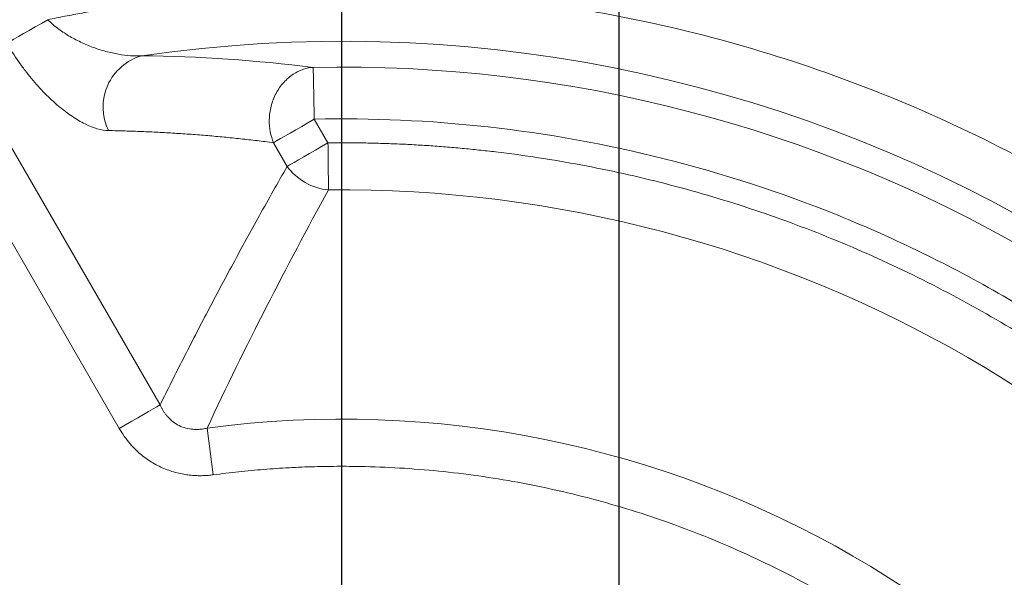
# Model space of a CAD drawing. Units: inches. Extents: x 0.3 to 10.6, y 0.4 to 8.2.
# Drawn here: x 3 to 3.7, y 5.5 to 5.9 of the extents above; entities that cross this region are included whole.
import ezdxf

# ---------------------------------------------------------------- set-up
doc = ezdxf.new("R2010")
doc.units = ezdxf.units.IN
doc.header["$MEASUREMENT"] = 0
doc.layers.add('NOTES_&_DIMS', color=7, linetype='Continuous')
doc.styles.add('SLDTEXTSTYLE1', font='TXT', dxfattribs={"width": 0.75})
doc.dimstyles.new('SLDDIMSTYLE0', dxfattribs={"dimtxt": 0.125, "dimasz": 0.13, "dimexe": 0, "dimexo": 0.0625, "dimgap": 0.03125, "dimtad": 0, "dimtih": 1, "dimtoh": 1, "dimdec": 3, "dimlfac": 2.5, "dimrnd": 1e-09, "dimzin": 12, "dimdsep": 46, "dimtxsty": 'SLDTEXTSTYLE1', "dimsah": 1, "dimcen": 0.09, "dimadec": 0, "dimazin": 3, "dimtfac": 1, "dimtdec": 3, "dimtofl": 0, "dimtmove": 0, "dimatfit": 3, "dimfxl": 1, "dimfrac": 2, "dimtolj": 1, "dimtzin": 12, "dimarcsym": 0})
doc.dimstyles.new('SLDDIMSTYLE1', dxfattribs={"dimtxt": 0.125, "dimasz": 0.13, "dimexe": 0, "dimexo": 0.0625, "dimgap": 0.03125, "dimtad": 0, "dimtih": 1, "dimtoh": 1, "dimdec": 3, "dimlfac": 2.5, "dimrnd": 1e-09, "dimzin": 12, "dimdsep": 46, "dimtxsty": 'SLDTEXTSTYLE1', "dimsah": 1, "dimcen": 0, "dimadec": 0, "dimazin": 3, "dimtfac": 1, "dimtdec": 3, "dimtofl": 0, "dimtmove": 0, "dimatfit": 3, "dimfxl": 1, "dimfrac": 2, "dimtolj": 1, "dimtzin": 12, "dimarcsym": 0})

# ---------------------------------------------------------------- blocks, each defined once
blk = doc.blocks.new('_D')
at = {"layer": 'NOTES_&_DIMS'}
for p, q in [((2.70301, 5.06549), (2.70301, 6.56849)), ((3.45301, 5.06549), (3.45301, 6.56849)), ((2.70301, 6.44349), (2.80181, 6.44349)), ((3.45301, 6.44349), (3.34237, 6.44349))]:
    blk.add_line(p, q, dxfattribs=at)
for points in [[(2.70301, 6.44349), (2.83301, 6.42349), (2.83301, 6.46349)], [(3.45301, 6.44349), (3.32301, 6.46349), (3.32301, 6.42349)]]:
    blk.add_solid(points, dxfattribs=at)
at = {"layer": 'NOTES_&_DIMS', "insert": (2.86431, 6.50541), "char_height": 0.125, "attachment_point": 1, "style": 'SLDTEXTSTYLE1'}
blk.add_mtext('1.875', dxfattribs=at)
blk = doc.blocks.new('_D_1')
at = {"layer": 'NOTES_&_DIMS'}
for p, q in [((3.45301, 5.06549), (3.45301, 6.56849)), ((4.20301, 5.06549), (4.20301, 6.56849)), ((3.45301, 6.44349), (3.55243, 6.44349)), ((4.20301, 6.44349), (4.09299, 6.44349))]:
    blk.add_line(p, q, dxfattribs=at)
for points in [[(3.45301, 6.44349), (3.58301, 6.42349), (3.58301, 6.46349)], [(4.20301, 6.44349), (4.07301, 6.46349), (4.07301, 6.42349)]]:
    blk.add_solid(points, dxfattribs=at)
at = {"layer": 'NOTES_&_DIMS', "insert": (3.61493, 6.50541), "char_height": 0.125, "attachment_point": 1, "style": 'SLDTEXTSTYLE1'}
blk.add_mtext('1.875', dxfattribs=at)
blk = doc.blocks.new('_D_2')
at = {"layer": 'NOTES_&_DIMS'}
for p, q in [((4.43227, 3.93611), (4.72871, 3.70032)), ((4.72871, 3.70032), (4.97871, 3.70032))]:
    blk.add_line(p, q, dxfattribs=at)
blk.add_arc((3.25301, 4.87409), 1.50681, 316.75887, 349.26655, dxfattribs=at)
blk.add_solid([(4.43227, 3.93611), (4.52156, 3.83953), (4.54646, 3.87083)], dxfattribs=at)
at = {"layer": 'NOTES_&_DIMS', "char_height": 0.125, "attachment_point": 1, "style": 'SLDTEXTSTYLE1'}
for s, insert in [('%%c', (5.04121, 3.76224)), ('7.534', (5.22965, 3.76224))]:
    blk.add_mtext(s, dxfattribs=dict(at, insert=insert))
blk = doc.blocks.new('_D_3')
at = {"layer": 'NOTES_&_DIMS'}
for p, q in [((3.68783, 3.98358), (3.92843, 3.49084)), ((3.92843, 3.49084), (4.17843, 3.49084))]:
    blk.add_line(p, q, dxfattribs=at)
blk.add_solid([(3.68783, 3.98358), (3.7269, 3.85799), (3.76284, 3.87554)], dxfattribs=at)
at = {"layer": 'NOTES_&_DIMS', "char_height": 0.125, "attachment_point": 1, "style": 'SLDTEXTSTYLE1'}
for s, insert in [('%%c', (4.24093, 3.55277)), ('4.955', (4.42938, 3.55277))]:
    blk.add_mtext(s, dxfattribs=dict(at, insert=insert))
blk = doc.blocks.new('_D_4')
at = {"layer": 'NOTES_&_DIMS'}
for p, q in [((4.29068, 5.64151), (4.72871, 5.96546)), ((4.72871, 5.96546), (4.97871, 5.96546))]:
    blk.add_line(p, q, dxfattribs=at)
blk.add_solid([(4.29068, 5.64151), (4.4071, 5.70273), (4.38331, 5.73489)], dxfattribs=at)
at = {"layer": 'NOTES_&_DIMS', "char_height": 0.125, "attachment_point": 1, "style": 'SLDTEXTSTYLE1'}
for s, insert in [('%%c', (5.04121, 6.02738)), ('6.453', (5.22965, 6.02738))]:
    blk.add_mtext(s, dxfattribs=dict(at, insert=insert))
blk = doc.blocks.new('SW_CENTERMARKSYMBOL_3')
at = {"layer": 'NOTES_&_DIMS', "color": 0}
blk.add_line((0, 0.08), (0, 1.33062), dxfattribs=at)

msp = doc.modelspace()

# ---------------------------------------------------------------- linework, layer by layer
at = {"color": 7, "linetype": 'Continuous', "lineweight": 15}
for p, q in [((2.97562, 5.87474), (3.12191, 5.62135)), ((2.94618, 5.85775), (3.09248, 5.60436)), ((3.23311, 5.82753), (3.24298, 5.81042)), ((3.21355, 5.79343), (3.20367, 5.81053)), ((3.15583, 5.60465), (3.16031, 5.57096))]:
    msp.add_line(p, q, dxfattribs=at)
at = {"color": 7, "linetype": 'Continuous', "lineweight": 15, "flags": 128}
for points in [[(3.04093, 5.89925), (3.03634, 5.8966), (3.03184, 5.894), (3.02753, 5.89151), (3.02348, 5.88917), (3.01979, 5.88704), (3.01651, 5.88515), (3.01373, 5.88355), (3.0115, 5.88226)], [(3.23311, 5.82753), (3.22852, 5.82488), (3.22402, 5.82228), (3.2197, 5.81979), (3.21566, 5.81745), (3.21196, 5.81532), (3.20869, 5.81343), (3.20591, 5.81182), (3.20367, 5.81053)], [(3.21355, 5.79343), (3.21578, 5.79472), (3.21857, 5.79632), (3.22184, 5.79821), (3.22553, 5.80035), (3.22958, 5.80268), (3.23389, 5.80517), (3.23839, 5.80777), (3.24298, 5.81042)], [(3.09248, 5.60436), (3.09707, 5.60701), (3.10157, 5.6096), (3.10588, 5.6121), (3.10993, 5.61443), (3.11362, 5.61657), (3.1169, 5.61845), (3.11968, 5.62006), (3.12191, 5.62135)]]:
    msp.add_lwpolyline(points, dxfattribs=at)
at = {"color": 7, "linetype": 'Continuous', "lineweight": 15}
for centre, radius, start, end in [((3.25301, 4.87409), 1.29062, 14.9675, 105.0325), ((3.25301, 4.87409), 1.26299, 14.0349, 105.9651), ((3.25301, 4.87409), 1.00951, 21.78826, 98.21174), ((3.11928, 5.83621), 0.03849, 105.77966, 206.09725), ((3.25301, 4.87409), 0.991, 28.80416, 91.19584), ((3.25301, 4.87409), 0.90239, 29.3865, 90.6135), ((3.25301, 4.87409), 0.737, 22.42284, 97.57716)]:
    msp.add_arc(centre, radius, start, end, dxfattribs=at)
for points, knots in [([(4.45479, 5.11473), (4.45392, 5.119), (4.45219, 5.12753), (4.44941, 5.14028), (4.44651, 5.15301), (4.44348, 5.1657), (4.4403, 5.17835), (4.437, 5.19097), (4.43356, 5.20356), (4.42998, 5.21612), (4.42173, 5.24397), (4.40762, 5.28677), (4.38539, 5.3444), (4.35997, 5.40149), (4.33104, 5.45839), (4.29886, 5.51425), (4.25103, 5.58792), (4.18289, 5.67632), (4.08869, 5.77413), (3.98287, 5.86194), (3.86713, 5.93779), (3.74358, 6.0001), (3.61462, 6.04783), (3.48282, 6.0805), (3.37219, 6.09532), (3.28447, 6.0999), (3.22001, 6.09984), (3.15627, 6.09645), (3.09412, 6.08992), (3.03309, 6.08036), (2.98556, 6.07046), (2.95058, 6.06191), (2.92787, 6.0559), (2.90529, 6.04945), (2.88282, 6.04259), (2.86795, 6.03765), (2.86052, 6.03519)], [0, 0, 0, 0, 0.006273, 0.012543, 0.018811, 0.025078, 0.031345, 0.037612, 0.043879, 0.050149, 0.056421, 0.085737, 0.115058, 0.145399, 0.175744, 0.206995, 0.23825, 0.302269, 0.367488, 0.433534, 0.5, 0.566467, 0.632512, 0.697732, 0.76175, 0.793001, 0.824256, 0.854597, 0.884942, 0.914259, 0.94358, 0.954866, 0.966147, 0.977427, 0.98871, 1, 1, 1, 1]), ([(3.04093, 5.89925), (3.04506, 5.90009), (3.05331, 5.90176), (3.06572, 5.90409), (3.07815, 5.90628), (3.09061, 5.90831), (3.10309, 5.91019), (3.1156, 5.91192), (3.13898, 5.91488), (3.17335, 5.91825), (3.21914, 5.92074), (3.26539, 5.92123), (3.32819, 5.91909), (3.40748, 5.91098), (3.50259, 5.89233), (3.59678, 5.86454), (3.68876, 5.82768), (3.77723, 5.78207), (3.86097, 5.72826), (3.93888, 5.66704), (4.01004, 5.59935), (4.07374, 5.52632), (4.12041, 5.4617), (4.15366, 5.40839), (4.17637, 5.36809), (4.1971, 5.32719), (4.21267, 5.29286), (4.22413, 5.26526), (4.23216, 5.24468), (4.23979, 5.22395), (4.2445, 5.20999), (4.24686, 5.20301)], [0, 0, 0, 0, 0.008293, 0.016584, 0.024872, 0.033159, 0.041447, 0.049736, 0.058028, 0.087877, 0.11773, 0.148338, 0.17895, 0.241478, 0.305106, 0.369586, 0.434646, 0.5, 0.565355, 0.630415, 0.694894, 0.758523, 0.821051, 0.851658, 0.88227, 0.912119, 0.941972, 0.956479, 0.970982, 0.985487, 1, 1, 1, 1]), ([(3.10882, 5.87325), (3.10357, 5.87291), (3.09791, 5.8733), (3.08896, 5.87485), (3.08588, 5.87553), (3.07977, 5.87719), (3.07671, 5.87816), (3.07062, 5.88041), (3.06755, 5.8817), (3.06163, 5.88452), (3.05876, 5.88605), (3.0532, 5.88939), (3.0505, 5.89122), (3.04542, 5.89509), (3.04307, 5.89712), (3.04093, 5.89925)], [0, 0, 0, 0, 0.25, 0.25, 0.375, 0.375, 0.5, 0.5, 0.625, 0.625, 0.75, 0.75, 0.875, 0.875, 1, 1, 1, 1]), ([(3.0115, 5.88226), (3.01415, 5.87767), (3.01698, 5.87323), (3.02148, 5.86678), (3.02302, 5.86467), (3.02612, 5.8606), (3.02769, 5.85864), (3.03242, 5.85293), (3.03564, 5.84937), (3.04217, 5.84273), (3.0455, 5.83964), (3.05203, 5.83414), (3.05526, 5.83169), (3.06164, 5.82739), (3.06482, 5.82553), (3.07397, 5.82103), (3.07961, 5.81937), (3.08472, 5.81928)], [0, 0, 0, 0, 0.125, 0.125, 0.1875, 0.1875, 0.25, 0.25, 0.375, 0.375, 0.5, 0.5, 0.625, 0.625, 0.75, 0.75, 1, 1, 1, 1]), ([(3.20367, 5.81053), (3.20272, 5.81286), (3.20193, 5.81544), (3.20087, 5.82104), (3.20061, 5.82407), (3.20076, 5.83034), (3.20119, 5.8336), (3.20282, 5.84), (3.20403, 5.84316), (3.20711, 5.849), (3.20899, 5.8517), (3.2132, 5.85637), (3.21553, 5.85834), (3.22034, 5.86149), (3.22282, 5.86266), (3.22768, 5.86427), (3.23007, 5.86471), (3.23233, 5.86488)], [0, 0, 0, 0, 0.125, 0.125, 0.25, 0.25, 0.375, 0.375, 0.5, 0.5, 0.625, 0.625, 0.75, 0.75, 0.875, 0.875, 1, 1, 1, 1]), ([(3.23233, 5.86488), (3.23233, 5.86451), (3.23236, 5.86338), (3.23244, 5.85935), (3.2325, 5.85644), (3.23265, 5.84927), (3.23274, 5.84504), (3.23292, 5.83627), (3.23302, 5.83175), (3.23311, 5.82753)], [0, 0, 0, 0, 0.25, 0.25, 0.5, 0.5, 0.75, 0.75, 1, 1, 1, 1]), ([(3.23311, 5.82753), (3.27426, 5.82838), (3.31622, 5.82659), (3.40071, 5.81718), (3.44324, 5.80958), (3.52766, 5.78836), (3.56955, 5.77475), (3.65142, 5.74164), (3.6914, 5.72216), (3.76825, 5.67778), (3.80512, 5.65291), (3.87473, 5.59855), (3.90746, 5.56909), (3.96805, 5.50658), (3.9959, 5.47356), (4.04628, 5.40508), (4.06882, 5.36964), (4.08866, 5.33357)], [0, 0, 0, 0, 0.125, 0.125, 0.25, 0.25, 0.375, 0.375, 0.5, 0.5, 0.625, 0.625, 0.75, 0.75, 0.875, 0.875, 1, 1, 1, 1]), ([(3.20367, 5.81053), (3.19972, 5.81103), (3.1918, 5.81203), (3.17995, 5.81336), (3.16808, 5.81456), (3.1562, 5.81564), (3.14431, 5.81658), (3.13241, 5.81738), (3.1205, 5.81806), (3.10857, 5.8186), (3.09663, 5.81903), (3.0887, 5.8192), (3.08472, 5.81928)], [0, 0, 0, 0, 0.097372, 0.195316, 0.293838, 0.392942, 0.492631, 0.59291, 0.693783, 0.795252, 0.897324, 1, 1, 1, 1]), ([(3.24298, 5.81042), (3.24702, 5.81045), (3.25511, 5.8105), (3.26723, 5.81039), (3.27934, 5.81013), (3.29144, 5.80971), (3.30354, 5.80914), (3.31562, 5.80841), (3.3277, 5.80752), (3.33977, 5.80647), (3.35183, 5.80527), (3.38047, 5.80204), (3.42551, 5.79515), (3.48666, 5.78158), (3.54715, 5.76384), (3.60683, 5.74183), (3.66507, 5.71575), (3.72156, 5.68565), (3.77587, 5.65178), (3.82757, 5.61438), (3.87648, 5.5737), (3.92208, 5.53019), (3.96442, 5.48401), (3.99543, 5.4453), (4.01715, 5.41547), (4.0309, 5.39553), (4.04412, 5.37523), (4.05685, 5.35461), (4.06488, 5.34059), (4.0689, 5.33357)], [0, 0, 0, 0, 0.012123, 0.024237, 0.036345, 0.048449, 0.06055, 0.072652, 0.084755, 0.096863, 0.108976, 0.121097, 0.18328, 0.245471, 0.308804, 0.372145, 0.436069, 0.500001, 0.563925, 0.627857, 0.69119, 0.754531, 0.816714, 0.878905, 0.903137, 0.927346, 0.951548, 0.975761, 1, 1, 1, 1]), ([(3.24298, 5.81042), (3.24302, 5.80706), (3.24306, 5.80357), (3.24313, 5.79671), (3.24316, 5.79334), (3.24323, 5.7872), (3.24326, 5.78442), (3.24331, 5.77975), (3.24333, 5.77785), (3.24335, 5.77644)], [0, 0, 0, 0, 0.25, 0.25, 0.5, 0.5, 0.75, 0.75, 1, 1, 1, 1]), ([(3.12191, 5.62135), (3.12467, 5.62693), (3.13022, 5.63815), (3.13872, 5.65496), (3.14739, 5.67189), (3.15627, 5.68893), (3.16534, 5.70608), (3.1746, 5.72334), (3.18405, 5.74072), (3.1937, 5.7582), (3.20354, 5.77581), (3.2102, 5.78753), (3.21355, 5.79343)], [0, 0, 0, 0, 0.094317, 0.189894, 0.286732, 0.384832, 0.484195, 0.584823, 0.686716, 0.789876, 0.894304, 1, 1, 1, 1]), ([(3.24335, 5.77644), (3.23779, 5.77696), (3.23189, 5.77876), (3.22138, 5.78476), (3.21683, 5.78891), (3.21355, 5.79343)], [0, 0, 0, 0, 0.5, 0.5, 1, 1, 1, 1]), ([(3.12191, 5.62135), (3.12222, 5.62069), (3.12283, 5.61939), (3.12387, 5.61754), (3.12499, 5.61581), (3.12618, 5.6142), (3.12816, 5.61185), (3.1312, 5.60905), (3.13564, 5.6063), (3.14052, 5.60448), (3.14504, 5.60373), (3.149, 5.60366), (3.1524, 5.60393), (3.15467, 5.60441), (3.15583, 5.60465)], [0, 0, 0, 0, 0.0535327, 0.1054298, 0.1556968, 0.2043469, 0.2514029, 0.3784463, 0.5013535, 0.6243923, 0.7514442, 0.82993, 0.912762, 1, 1, 1, 1]), ([(3.16031, 5.57096), (3.15918, 5.57083), (3.15695, 5.57056), (3.15358, 5.57036), (3.15024, 5.57031), (3.14691, 5.57041), (3.1436, 5.57068), (3.13974, 5.57118), (3.13535, 5.57203), (3.1289, 5.57379), (3.12111, 5.57691), (3.11389, 5.58118), (3.10855, 5.58522), (3.10439, 5.5889), (3.10017, 5.59334), (3.09601, 5.5986), (3.09366, 5.60243), (3.09248, 5.60436)], [0, 0, 0, 0, 0.042304, 0.084219, 0.125837, 0.167254, 0.208564, 0.249864, 0.312651, 0.375291, 0.499627, 0.625048, 0.687199, 0.749709, 0.832418, 0.915593, 1, 1, 1, 1]), ([(3.90287, 5.14225), (3.90145, 5.14563), (3.89863, 5.15239), (3.89419, 5.16245), (3.88961, 5.17242), (3.88488, 5.18233), (3.87999, 5.19215), (3.87495, 5.20189), (3.86976, 5.21156), (3.86441, 5.22115), (3.85891, 5.23066), (3.85029, 5.24505), (3.83816, 5.26408), (3.82187, 5.28748), (3.80455, 5.31033), (3.77991, 5.3402), (3.74654, 5.3759), (3.70271, 5.41554), (3.65536, 5.45161), (3.60494, 5.48365), (3.55198, 5.51129), (3.49707, 5.53427), (3.44082, 5.5524), (3.39322, 5.56346), (3.35504, 5.56986), (3.32658, 5.57344), (3.29817, 5.57584), (3.27319, 5.57694), (3.25154, 5.57718), (3.23324, 5.57691), (3.21496, 5.57616), (3.19671, 5.57492), (3.17848, 5.57324), (3.16637, 5.57172), (3.16031, 5.57096)], [0, 0, 0, 0, 0.011928, 0.023845, 0.035753, 0.047654, 0.059553, 0.071451, 0.083352, 0.095259, 0.107174, 0.119101, 0.149835, 0.180578, 0.211848, 0.243128, 0.306547, 0.370647, 0.435207, 0.500001, 0.564795, 0.629355, 0.693455, 0.756875, 0.788145, 0.819424, 0.850158, 0.880901, 0.90077, 0.920613, 0.940444, 0.960276, 0.980124, 1, 1, 1, 1])]:
    msp.add_open_spline(points, degree=3, knots=knots, dxfattribs=at)
for points in [[(3.23233, 5.86488), (3.19138, 5.86995), (3.15012, 5.87274), (3.10882, 5.87325)], [(3.15583, 5.60465), (3.18338, 5.66366), (3.21276, 5.72076), (3.24335, 5.77644)]]:
    msp.add_open_spline(points, degree=3, dxfattribs=at)

# ---------------------------------------------------------------- block references
at = {"layer": 'NOTES_&_DIMS'}
msp.add_blockref('SW_CENTERMARKSYMBOL_3', (3.25301, 4.87409), dxfattribs=at)

# ---------------------------------------------------------------- dimensions: what is measured, and where the dimension line sits
for p1, picture, middle in [((2.70301, 5.01549), '_D', (3.07209, 6.44349)), ((4.20301, 5.01549), '_D_1', (3.82271, 6.44349))]:
    dim = msp.add_linear_dim(base=(3.45301, 6.44349), p1=p1, p2=(3.45301, 5.01549), dimstyle='SLDDIMSTYLE0', dxfattribs=at)
    dim.commit()
    dim.dimension.update_dxf_attribs({"geometry": picture, "text_midpoint": middle, "dimtype": 160})
for p1, p2, picture, middle in [((2.21533, 4.10667), (4.29068, 5.64151), '_D_4', (5.34321, 5.96546)), ((2.07375, 5.81208), (4.43227, 3.93611), '_D_2', (5.34321, 3.70032)), ((2.81819, 5.7646), (3.68783, 3.98358), '_D_3', (4.54294, 3.49084))]:
    dim = msp.add_diameter_dim_2p(p1=p1, p2=p2, dimstyle='SLDDIMSTYLE1', dxfattribs=at)
    dim.commit()
    dim.dimension.update_dxf_attribs({"geometry": picture, "text_midpoint": middle, "dimtype": 163})

doc.saveas('drawing.dxf')
